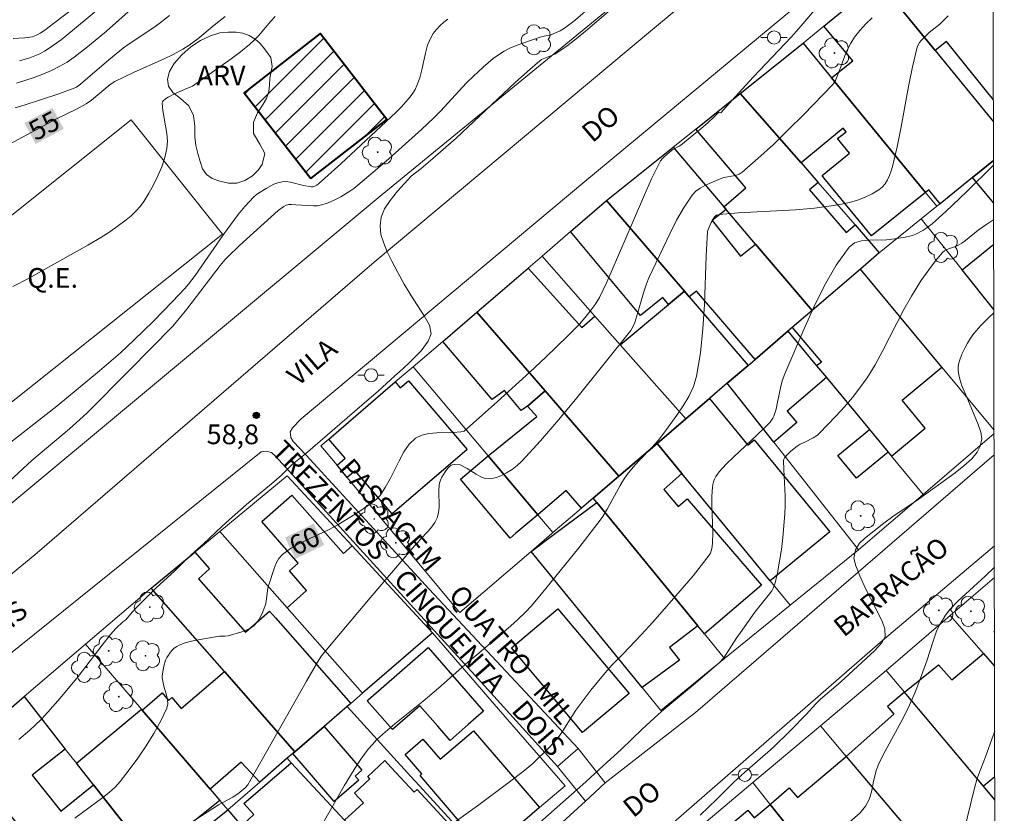
# Model space of a CAD drawing. Units: metres. Extents: x 277810 to 278326, y 1670453 to 1671020.
# Drawn here: x 278234 to 278309, y 1670824 to 1670884 of the extents above; entities that cross this region are included whole.
import ezdxf
from ezdxf.enums import TextEntityAlignment as Align

# ---------------------------------------------------------------- set-up
doc = ezdxf.new("R2010")
doc.units = ezdxf.units.M
doc.header["$MEASUREMENT"] = 0
for name, color, linetype, lineweight in [('Articulacao', 7, 'Continuous', 18), ('Campo_de_Fut_Quad_de_Esp', 7, 'Continuous', 15), ('Cerca', 8, 'Cerca', 20), ('Edificacoes', 7, 'Continuous', 30), ('Edificacoes_Notaveis_Hatch', 8, 'Continuous', 9), ('Escadaria_Rampa', 8, 'Continuous', 18), ('Escola_Publica_Privada', 7, 'Continuous', 40), ('Muro_Grade', 8, 'Continuous', 20), ('Pavimentacao_Asfaltica_S_Mfio', 10, 'Continuous', 15), ('Poste', 7, 'Continuous', 9), ('Topon_Campo_de_Fut_Quad_de_Esp', 7, 'Continuous', 9), ('Topon_Curvas_Mestras_Masc', 255, 'Continuous', 9), ('Topon_de_Vias', 7, 'Continuous', 9)]:
    doc.layers.add(name, color=color, linetype=linetype, lineweight=lineweight)
for name, color, linetype, lineweight, true_color in [('Arvores_Isoladas', 7, 'Continuous', 18, 0x00ff33), ('Curvas_Intermediarias', 7, 'Continuous', 9, 0x783c14), ('Curvas_Mestras', 7, 'Continuous', 20, 0x783c14), ('Pto_Cotado', 7, 'Continuous', 9, 0x783c14), ('Topon_Curvas_Mestras', 7, 'Continuous', 9, 0x783c14), ('Topon_Pto_Cotado', 7, 'Continuous', 9, 0x783c14), ('Topon_Vegetacao', 7, 'Continuous', 9, 0x00ff33), ('Vegetacao', 7, 'Orla8', 9, 0x00ff33)]:
    doc.layers.add(name, color=color, linetype=linetype, lineweight=lineweight, true_color=true_color)
doc.styles.add('Arial', font='arial.ttf', dxfattribs={"height": 1.5})
doc.styles.get("Standard").update_dxf_attribs({"font": 'arial.ttf'})
doc.linetypes.add('Cerca', pattern='A,10,0,["X",Standard,S=1,R=0,X=0,Y=-0.5],0.1', length=10.1)
doc.linetypes.add('Orla8', pattern='A,6,-0.5,["V",Standard,S=1,R=0,X=-0.5,Y=-1],-0.5,6,-0.5,["V",Standard,S=1,R=0,X=-0.5,Y=-1],-0.5', length=14)

# ---------------------------------------------------------------- blocks, each defined once
blk = doc.blocks.new('Cotas')
at = {"layer": 'Pto_Cotado'}
blk.add_hatch(color=256, dxfattribs=at).paths.add_polyline_path([(0, 0.24, 1), (0, -0.24, 1)])
at = {"layer": 'Pto_Cotado', "lineweight": -3}
blk.add_lwpolyline([(0, -0.24, -1), (0, 0.24, -1)], format="xyb", close=True, dxfattribs=at)
blk = doc.blocks.new('Poste')
at = {"layer": 'Poste'}
for points in [[(-0.5, 0), (-1, 0)], [(0.5, 0), (1, 0)]]:
    blk.add_lwpolyline(points, dxfattribs=at)
blk.add_lwpolyline([(0, 0.5, 1), (0, -0.5, 1)], format="xyb", close=True, dxfattribs=at)
blk = doc.blocks.new('Arvore')
at = {"layer": 'Arvores_Isoladas'}
blk.add_lwpolyline([(-0.718, 0.493, 0.872324), (-0.722, -0.551, 0.862983), (0.284, -0.827, 0.900105), (0.89, 0.029, 0.863155), (0.262, 0.861, 0.882486)], format="xyb", close=True, dxfattribs=at)
blk.add_circle((0, 0), 0.0286, dxfattribs=at)

msp = doc.modelspace()

# ---------------------------------------------------------------- hatches: boundary and pattern name
at = {"layer": 'Edificacoes_Notaveis_Hatch'}
h = msp.add_hatch(dxfattribs=at)
h.set_pattern_fill('ANSI31', color=256, scale=10)
h.paths.add_polyline_path([(278256.442, 1670872.345), (278251.374, 1670878.869), (278257.166, 1670883.367), (278262.233, 1670876.844)])
h = msp.add_hatch(dxfattribs=at)
h.set_pattern_fill('ANSI31', color=256, scale=10)
h.paths.add_polyline_path([(278256.442, 1670872.345), (278251.374, 1670878.869), (278257.166, 1670883.367), (278262.233, 1670876.844)])

# ---------------------------------------------------------------- linework, layer by layer
at = {"layer": 'Articulacao', "flags": 128}
msp.add_lwpolyline([(277826.058, 1671012.691), (278308.101, 1671013.65), (278309.192, 1670459.382), (277827.173, 1670458.422), (277826.058, 1671012.691)], close=True, dxfattribs=at)
at = {"layer": 'Campo_de_Fut_Quad_de_Esp', "flags": 128}
msp.add_lwpolyline([(278242.797, 1670876.8), (278224.236, 1670861.996), (278231.16, 1670853.315), (278249.721, 1670868.12)], close=True, dxfattribs=at)
at = {"layer": 'Cerca', "flags": 128}
for points in [[(278292.915, 1670839.883), (278287.912, 1670835.822)], [(278273.85, 1670824.484), (278275.782, 1670826.141), (278270.726, 1670831.982), (278265.702, 1670837.785)]]:
    msp.add_lwpolyline(points, dxfattribs=at)
at = {"layer": 'Curvas_Intermediarias', "flags": 128}
for points, elevation in [([(278243.122, 1670887.605), (278238.333, 1670883.596), (278237.452, 1670882.905), (278236.55, 1670882.25), (278236.205, 1670882.032), (278235.841, 1670881.84), (278235.463, 1670881.672), (278235.075, 1670881.526), (278234.284, 1670881.294)], 52), ([(278239.925, 1670886.479), (278236.889, 1670884.128), (278236.217, 1670883.633), (278235.873, 1670883.399), (278235.645, 1670883.265), (278235.4, 1670883.16), (278235.274, 1670883.124), (278234.708, 1670883.057), (278233.821, 1670882.998)], 51), ([(278234.237, 1670829.668), (278235.07, 1670830.365), (278235.467, 1670830.73), (278235.968, 1670831.225), (278236.453, 1670831.738), (278237.387, 1670832.803), (278238.763, 1670834.47), (278240.576, 1670836.84), (278241.223, 1670837.664), (278241.627, 1670838.113), (278242.148, 1670838.613), (278242.378, 1670838.779), (278242.852, 1670839.35), (278243.288, 1670839.809), (278244.71, 1670841.225), (278246.075, 1670842.472), (278246.898, 1670843.292), (278247.627, 1670843.981), (278248.275, 1670844.552), (278249.684, 1670845.881), (278250.251, 1670846.396), (278251.741, 1670847.693), (278253.455, 1670849.127), (278254.215, 1670849.785), (278255.026, 1670850.592), (278255.543, 1670850.983), (278256.048, 1670851.399), (278260.898, 1670855.57), (278261.558, 1670856.154), (278262.836, 1670857.327), (278263.441, 1670857.855), (278263.989, 1670858.364), (278264.85, 1670859.246), (278265.373, 1670859.978), (278265.592, 1670860.519), (278265.48, 1670861.177), (278265.076, 1670861.892), (278264.062, 1670863.465), (278263.552, 1670864.31), (278263.054, 1670865.205), (278262.606, 1670866.063), (278262.265, 1670866.765), (278262.003, 1670867.436), (278261.78, 1670868.095), (278261.712, 1670868.747), (278261.793, 1670869.4), (278262.049, 1670870.027), (278262.479, 1670870.666), (278263.047, 1670871.368), (278264.088, 1670872.517), (278264.838, 1670873.117), (278265.736, 1670873.87), (278267.498, 1670875.417), (278271.999, 1670879.638), (278272.925, 1670880.475), (278273.862, 1670881.293), (278273.99, 1670881.385), (278274.13, 1670881.458), (278275.016, 1670881.8), (278275.939, 1670882.44), (278276.506, 1670882.865), (278277.343, 1670883.547), (278280.095, 1670885.915)], 59), ([(278229.773, 1670845.88), (278235.232, 1670850.884), (278238.087, 1670853.288), (278238.888, 1670854.008), (278239.409, 1670854.5), (278242.643, 1670857.741), (278245.941, 1670861.121), (278246.437, 1670861.69), (278247.007, 1670862.405), (278249.562, 1670865.73), (278249.939, 1670866.179), (278250.139, 1670866.391), (278251.02, 1670867.236), (278253.976, 1670869.908), (278254.387, 1670870.219), (278254.575, 1670870.314), (278254.771, 1670870.373), (278254.983, 1670870.378), (278255.311, 1670870.331), (278256.664, 1670870.256), (278256.968, 1670870.274), (278257.263, 1670870.328), (278257.638, 1670870.444), (278258.008, 1670870.592), (278258.372, 1670870.765), (278258.729, 1670870.957), (278259.417, 1670871.374), (278259.73, 1670871.59), (278260.03, 1670871.826), (278261.187, 1670872.837), (278262.372, 1670873.833), (278263.914, 1670875.199), (278264.865, 1670876.065), (278265.795, 1670876.953), (278266.307, 1670877.475), (278268.298, 1670879.619), (278268.818, 1670880.132), (278269.552, 1670880.818), (278270.321, 1670881.467), (278270.724, 1670881.762), (278271.143, 1670882.027), (278271.575, 1670882.253), (278272.026, 1670882.448), (278272.49, 1670882.62), (278273.902, 1670883.09), (278274.065, 1670883.138), (278274.728, 1670883.283), (278274.887, 1670883.337), (278275.41, 1670883.583), (278275.742, 1670883.782), (278276.237, 1670884.152), (278276.568, 1670884.424), (278277.872, 1670885.539)], 58), ([(278243.004, 1670885.439), (278240.905, 1670883.561), (278239.469, 1670882.372), (278238.444, 1670881.57), (278237.911, 1670881.205), (278237.359, 1670880.879), (278236.728, 1670880.565), (278236.077, 1670880.285), (278235.41, 1670880.033), (278234.054, 1670879.588)], 53), ([(278232.206, 1670851.197), (278237.132, 1670855.013), (278240.364, 1670857.718), (278241.962, 1670859.091), (278242.991, 1670860.035), (278244.476, 1670861.5), (278245.921, 1670862.979), (278246.865, 1670863.981), (278247.139, 1670864.296), (278247.644, 1670864.963), (278249.815, 1670868.074), (278250.92, 1670869.614), (278251.423, 1670870.216), (278252.119, 1670870.947), (278252.284, 1670871.099), (278252.465, 1670871.227), (278253.047, 1670871.578), (278253.646, 1670871.904), (278253.952, 1670872.023), (278254.263, 1670872.094), (278254.581, 1670872.105), (278254.906, 1670872.065), (278255.9, 1670871.81), (278256.483, 1670871.698), (278256.604, 1670871.707), (278256.759, 1670871.758), (278256.907, 1670871.836), (278257.041, 1670871.936), (278258.726, 1670873.469), (278262.929, 1670877.382), (278263.334, 1670877.806), (278263.994, 1670878.569), (278264.196, 1670878.837), (278264.374, 1670879.116), (278264.521, 1670879.409), (278264.73, 1670880), (278264.886, 1670880.618), (278265.159, 1670881.872), (278265.332, 1670882.478), (278265.568, 1670883.047), (278265.762, 1670883.372), (278266.001, 1670883.683), (278266.274, 1670883.973), (278266.57, 1670884.238), (278266.88, 1670884.475)], 57), ([(278253.742, 1670884.66), (278253.409, 1670884.313), (278252.461, 1670883.208), (278252.13, 1670882.855), (278251.777, 1670882.529), (278251.091, 1670881.976), (278250.387, 1670881.445), (278247.439, 1670879.376), (278246.887, 1670879.127), (278246.091, 1670878.797), (278245.586, 1670878.541), (278245.392, 1670878.416), (278245.223, 1670878.257), (278245.17, 1670878.165), (278245.148, 1670878.066), (278245.182, 1670877.507), (278245.5, 1670875.766), (278245.55, 1670875.191), (278245.507, 1670874.633), (278245.339, 1670873.934), (278245.106, 1670873.236), (278244.819, 1670872.546), (278244.489, 1670871.872), (278244.126, 1670871.221), (278243.743, 1670870.599), (278243.462, 1670870.212), (278243.14, 1670869.851), (278242.785, 1670869.513), (278242.408, 1670869.194), (278241.623, 1670868.608), (278240.933, 1670868.142), (278240.223, 1670867.701), (278239.501, 1670867.277), (278236.727, 1670865.714), (278234.973, 1670864.745), (278233.787, 1670864.133)], 56), ([(278245.711, 1670884.745), (278244.878, 1670884.099), (278244.438, 1670883.787), (278242.629, 1670882.597), (278242.194, 1670882.278), (278241.092, 1670881.379), (278238.933, 1670879.523), (278238.623, 1670879.292), (278238.451, 1670879.208), (278237.217, 1670878.764), (278235.971, 1670878.345), (278234.719, 1670877.948), (278233.95, 1670877.726)], 54), ([(278299.145, 1670884.568), (278298.66, 1670884.098), (278298.206, 1670883.605), (278297.792, 1670883.089), (278297.508, 1670882.645), (278297.272, 1670882.167), (278297.067, 1670881.667), (278296.686, 1670880.646), (278296.346, 1670879.801), (278296.236, 1670879.584), (278296.161, 1670879.49), (278293.915, 1670877.199), (278292.779, 1670876.059), (278291.627, 1670874.939), (278290.455, 1670873.853), (278289.26, 1670872.813), (278289.02, 1670872.665), (278288.748, 1670872.574), (278287.865, 1670872.409), (278287.589, 1670872.314), (278286.418, 1670871.813), (278286.051, 1670871.613), (278285.723, 1670871.373), (278285.453, 1670871.082), (278284.835, 1670870.154), (278284.273, 1670869.169), (278283.752, 1670868.145), (278282.163, 1670864.795), (278281.982, 1670864.338), (278281.746, 1670863.638), (278281.313, 1670862.141), (278281.081, 1670861.399), (278280.926, 1670861.016), (278280.79, 1670860.778), (278276.685, 1670855.653), (278275.32, 1670854.003), (278273.926, 1670852.389), (278272.489, 1670850.828), (278272.147, 1670850.505), (278271.76, 1670850.206), (278271.342, 1670849.944), (278270.909, 1670849.731), (278270.474, 1670849.581), (278270.051, 1670849.505), (278269.714, 1670849.534), (278269.375, 1670849.656), (278269.034, 1670849.841), (278268.35, 1670850.271), (278267.803, 1670850.558), (278267.41, 1670850.582), (278267.188, 1670850.55), (278267.094, 1670850.506), (278266.972, 1670850.412), (278266.86, 1670850.298), (278266.659, 1670850.028), (278266.421, 1670849.635), (278266.314, 1670849.402), (278266.238, 1670849.158), (278266.215, 1670849.034), (278266.186, 1670848.616), (278266.203, 1670847.331), (278266.163, 1670846.921), (278266.061, 1670846.534), (278265.886, 1670846.179), (278265.654, 1670845.847), (278265.384, 1670845.528), (278264.802, 1670844.909), (278264.5, 1670844.564), (278264.347, 1670844.425), (278260.965, 1670840.452), (278257.605, 1670836.462), (278257.263, 1670836.023), (278256.96, 1670835.558), (278256.12, 1670834.095), (278251.894, 1670826.616), (278251.647, 1670826.227), (278251.452, 1670825.995), (278251.312, 1670825.862), (278251.01, 1670825.616), (278250.527, 1670825.284), (278249.437, 1670824.694), (278245.979, 1670822.467)], 61), ([(278256.853, 1670822.388), (278258.993, 1670826.155), (278259.741, 1670827.388), (278260.258, 1670828.18), (278260.822, 1670828.941), (278261.128, 1670829.299), (278261.453, 1670829.636), (278262.129, 1670830.259), (278262.831, 1670830.856), (278265, 1670832.589), (278266.162, 1670833.566), (278268.389, 1670835.539), (278269.073, 1670836.103), (278271.623, 1670838.281), (278272.21, 1670838.813), (278272.779, 1670839.363), (278273.2, 1670839.807), (278273.995, 1670840.741), (278276.82, 1670844.26), (278278.467, 1670846.359), (278278.655, 1670846.625), (278278.993, 1670847.181), (278279.97, 1670848.978), (278280.233, 1670849.414), (278280.52, 1670849.832), (278280.959, 1670850.372), (278281.432, 1670850.887), (278282.408, 1670851.896), (278282.873, 1670852.416), (278283.299, 1670852.965), (278284.289, 1670854.338), (278284.768, 1670855.044), (278285.195, 1670855.771), (278285.542, 1670856.522), (278285.78, 1670857.303), (278286.087, 1670859.087), (278286.273, 1670860.909), (278286.378, 1670862.756), (278286.512, 1670866.473), (278286.623, 1670868.318), (278286.657, 1670868.472), (278286.899, 1670868.989), (278287.069, 1670869.3), (278287.166, 1670869.443), (278287.206, 1670869.488), (278287.312, 1670869.557), (278287.496, 1670869.608), (278288.946, 1670869.72), (278293.315, 1670869.969), (278294.763, 1670870.095), (278296.199, 1670870.278), (278296.805, 1670870.385), (278297.416, 1670870.526), (278298.02, 1670870.703), (278298.604, 1670870.918), (278299.154, 1670871.172), (278299.659, 1670871.469), (278299.909, 1670871.68), (278300.123, 1670871.946), (278300.305, 1670872.252), (278300.456, 1670872.584), (278300.579, 1670872.925), (278300.679, 1670873.262), (278301.04, 1670874.759), (278301.349, 1670876.276), (278301.911, 1670879.332), (278302.214, 1670880.848), (278302.567, 1670882.343), (278302.634, 1670882.522), (278302.735, 1670882.687), (278302.859, 1670882.841), (278303.472, 1670883.438), (278304.284, 1670884.074), (278304.471, 1670884.25), (278304.926, 1670884.729)], 62), ([(278266.711, 1670822.897), (278269.137, 1670824.627), (278271.436, 1670826.343), (278272.731, 1670827.332), (278273.323, 1670827.841), (278274.611, 1670829.091), (278275.148, 1670829.68), (278275.484, 1670830.126), (278276.597, 1670831.892), (278277.754, 1670833.413), (278278.953, 1670834.898), (278279.36, 1670835.338), (278280.212, 1670836.183), (278281.569, 1670837.618), (278282.46, 1670838.587), (278284.219, 1670840.591), (278285.522, 1670842.12), (278286.147, 1670842.899), (278286.744, 1670843.691), (278286.836, 1670843.845), (278286.904, 1670844.014), (278286.951, 1670844.194), (278287.001, 1670844.566), (278287.025, 1670845.434), (278286.955, 1670847.503), (278286.953, 1670848.187), (278286.99, 1670848.864), (278287.023, 1670849.071), (278287.079, 1670849.277), (278287.158, 1670849.479), (278287.257, 1670849.672), (278287.372, 1670849.854), (278287.503, 1670850.019), (278288.048, 1670850.608), (278288.622, 1670851.176), (278290.403, 1670852.841), (278290.98, 1670853.409), (278291.374, 1670853.807), (278291.593, 1670854.1), (278291.67, 1670854.262), (278291.83, 1670854.784), (278291.95, 1670855.323), (278292.161, 1670856.419), (278292.299, 1670856.956), (278292.488, 1670857.472), (278293.941, 1670860.858), (278294.698, 1670862.559), (278295.509, 1670864.201), (278296.398, 1670865.739), (278297.39, 1670867.125), (278297.801, 1670867.445), (278298.33, 1670867.607), (278298.937, 1670867.664), (278300.227, 1670867.679), (278300.832, 1670867.744), (278301.664, 1670867.886), (278302.205, 1670868.017), (278302.463, 1670868.112), (278302.983, 1670868.381), (278303.234, 1670868.54), (278303.711, 1670868.897), (278304.743, 1670869.826), (278306.324, 1670871.341), (278308.377, 1670873.364)], 63), ([(278308.386, 1670869.216), (278307.87, 1670868.866), (278307.213, 1670868.402), (278306.235, 1670867.617), (278305.966, 1670867.418), (278305.596, 1670867.221), (278304.822, 1670866.941), (278304.648, 1670866.848), (278304.501, 1670866.722), (278304.063, 1670866.215), (278303.643, 1670865.682), (278303.24, 1670865.128), (278302.853, 1670864.559), (278302.124, 1670863.399), (278301.543, 1670862.372), (278299.936, 1670859.203), (278299.37, 1670858.168), (278298.75, 1670857.17), (278298.213, 1670856.418), (278297.635, 1670855.692), (278297.027, 1670854.986), (278296.399, 1670854.298), (278295.119, 1670852.953), (278294.978, 1670852.826), (278294.653, 1670852.619), (278294.019, 1670852.287), (278293.661, 1670852.124), (278293.438, 1670851.992), (278292.964, 1670851.602), (278292.67, 1670851.317), (278292.467, 1670851.086), (278292.423, 1670850.988), (278292.406, 1670850.884), (278292.417, 1670850.209), (278292.517, 1670848.175), (278292.527, 1670847.498), (278292.501, 1670846.823), (278292.345, 1670845.027), (278292.236, 1670844.129), (278292.103, 1670843.237), (278291.939, 1670842.356), (278291.74, 1670841.492), (278291.643, 1670841.226), (278291.502, 1670840.976), (278291.33, 1670840.737), (278290.226, 1670839.354), (278289.14, 1670837.797), (278288.855, 1670837.429), (278287.87, 1670835.869), (278287.477, 1670835.465), (278285.545, 1670833.814), (278283.307, 1670831.958), (278282.871, 1670831.573), (278281.649, 1670830.456), (278280.87, 1670829.68), (278280.047, 1670828.898), (278278.713, 1670827.693), (278277.366, 1670826.439), (278273.446, 1670822.982)], 64), ([(278308.438, 1670842.767), (278307.745, 1670842.087), (278305.653, 1670840.187), (278305.071, 1670839.578), (278304.731, 1670839.131), (278304.278, 1670838.42), (278304.073, 1670837.983), (278303.782, 1670837.151), (278303.291, 1670835.649), (278302.793, 1670834.266), (278302.413, 1670833.261), (278301.991, 1670832.274), (278301.55, 1670831.386), (278300.122, 1670828.767), (278299.684, 1670827.882), (278299.445, 1670827.316), (278299.227, 1670826.379), (278299.133, 1670825.882), (278298.928, 1670825.146), (278298.647, 1670824.598), (278298.217, 1670824.076), (278297.227, 1670823.19)], 66), ([(278308.462, 1670830.296), (278308.357, 1670829.981), (278307.762, 1670828.357), (278307.225, 1670826.974), (278307.107, 1670826.623), (278306.925, 1670825.963), (278306.1, 1670822.53)], 67)]:
    msp.add_lwpolyline(points, dxfattribs=dict(at, elevation=elevation))
at = {"layer": 'Curvas_Mestras', "flags": 128}
for points, elevation in [([(278238.501, 1670823.69), (278240.633, 1670825.25), (278241.11, 1670825.63), (278241.556, 1670826.038), (278241.959, 1670826.483), (278242.636, 1670827.351), (278243.296, 1670828.254), (278243.925, 1670829.184), (278244.509, 1670830.133), (278245.036, 1670831.095), (278245.492, 1670832.062), (278245.565, 1670832.368), (278245.552, 1670832.693), (278245.48, 1670833.03), (278245.28, 1670833.716), (278245.143, 1670834.368), (278245.142, 1670834.523), (278245.262, 1670835.238), (278245.397, 1670835.697), (278245.497, 1670835.906), (278245.612, 1670836.095), (278245.747, 1670836.281), (278245.899, 1670836.457), (278246.067, 1670836.615), (278246.249, 1670836.749), (278246.443, 1670836.85), (278246.9, 1670837.014), (278247.377, 1670837.143), (278247.868, 1670837.247), (278249.36, 1670837.507), (278249.493, 1670837.523), (278249.901, 1670837.521), (278250.164, 1670837.557), (278251.193, 1670837.858), (278251.524, 1670837.984), (278251.832, 1670838.137), (278252.105, 1670838.325), (278252.308, 1670838.53), (278252.483, 1670838.773), (278252.634, 1670839.043), (278252.765, 1670839.329), (278252.989, 1670839.906), (278253.059, 1670840.153), (278253.19, 1670841.194), (278253.255, 1670841.445), (278253.649, 1670842.687), (278253.816, 1670843.081), (278254.026, 1670843.435), (278254.293, 1670843.731), (278254.908, 1670844.19), (278255.59, 1670844.585), (278256.314, 1670844.94), (278257.796, 1670845.626), (278258.505, 1670846.007), (278260.012, 1670846.932), (278260.981, 1670847.596), (278261.447, 1670847.947), (278261.582, 1670848.069), (278261.704, 1670848.208), (278262.115, 1670848.832), (278262.486, 1670849.485), (278263.162, 1670850.878), (278263.521, 1670851.539), (278263.931, 1670852.122), (278264.418, 1670852.589), (278264.888, 1670852.828), (278265.434, 1670852.951), (278266.03, 1670852.997), (278267.272, 1670853.015), (278267.867, 1670853.067), (278268.025, 1670853.089), (278268.122, 1670853.122), (278270.638, 1670855.367), (278273.097, 1670857.609), (278274.313, 1670858.746), (278275.972, 1670860.343), (278276.872, 1670861.265), (278277.299, 1670861.745), (278277.7, 1670862.242), (278278.069, 1670862.759), (278278.399, 1670863.302), (278278.693, 1670863.869), (278278.962, 1670864.452), (278280.26, 1670867.441), (278281.82, 1670871.103), (278282.362, 1670872.308), (278282.934, 1670873.493), (278283.05, 1670873.684), (278283.19, 1670873.859), (278283.349, 1670874.021), (278283.87, 1670874.465), (278283.98, 1670874.544), (278284.467, 1670874.795), (278284.579, 1670874.873), (278286.131, 1670876.138), (278286.637, 1670876.574), (278287.127, 1670877.024), (278287.491, 1670877.385), (278287.629, 1670877.346), (278288.47, 1670878.284), (278290.097, 1670880.041), (278293.009, 1670883.126), (278293.72, 1670883.921), (278294.91, 1670885.318)], 60), ([(278249.946, 1670884.674), (278249.094, 1670884.007), (278247.844, 1670882.965), (278247.185, 1670882.475), (278246.711, 1670882.171), (278245.969, 1670881.766), (278245.236, 1670881.416), (278243.003, 1670880.423), (278242.265, 1670880.082), (278241.538, 1670879.722), (278241.198, 1670879.498), (278239.771, 1670878.31), (278239.35, 1670878.018), (278238.618, 1670877.618), (278237.116, 1670876.879), (278232.572, 1670874.443)], 55), ([(278286.052, 1670823.911), (278287.324, 1670825.116), (278288.627, 1670826.413), (278289.456, 1670827.177), (278291.014, 1670828.518), (278291.619, 1670829.07), (278292.941, 1670830.362), (278294.113, 1670831.578), (278294.861, 1670832.386), (278295.222, 1670832.746), (278296.562, 1670833.882), (278297.061, 1670834.328), (278299.311, 1670836.421), (278299.866, 1670837.023), (278300.134, 1670837.476), (278300.116, 1670838.079), (278299.917, 1670838.601), (278299.376, 1670839.726), (278298.636, 1670841.161), (278298.201, 1670842.106), (278297.896, 1670842.883), (278297.76, 1670843.455), (278297.873, 1670844.101), (278298.184, 1670844.61), (278298.552, 1670844.964), (278300.023, 1670846.131), (278300.715, 1670846.633), (278302.653, 1670847.93), (278305.445, 1670849.941), (278306.118, 1670850.488), (278306.711, 1670851.028), (278307.116, 1670851.531), (278307.365, 1670851.978), (278307.49, 1670852.537), (278307.416, 1670853.059), (278307.199, 1670853.637), (278306.424, 1670855.538), (278305.954, 1670856.579), (278305.806, 1670857.07), (278305.705, 1670857.534), (278305.68, 1670857.767), (278305.682, 1670857.994), (278305.72, 1670858.213), (278305.844, 1670858.619), (278305.998, 1670859.027), (278306.178, 1670859.43), (278306.385, 1670859.821), (278306.618, 1670860.194), (278306.875, 1670860.542), (278307.415, 1670861.161), (278307.997, 1670861.749), (278308.4, 1670862.122)], 65)]:
    msp.add_lwpolyline(points, dxfattribs=dict(at, elevation=elevation))
at = {"layer": 'Edificacoes', "flags": 128}
for points in [[(278308.368, 1670878.34), (278304.785, 1670882.767), (278303.937, 1670882.081), (278299.617, 1670887.366), (278303.185, 1670890.321), (278307.24, 1670885.31), (278308.352, 1670886.21)], [(278304.308, 1670870.428), (278303.459, 1670871.49), (278303.197, 1670871.281), (278296.052, 1670880.008), (278297.675, 1670881.295), (278295.458, 1670883.921), (278299.617, 1670887.366), (278303.937, 1670882.081), (278308.371, 1670876.657)], [(278308.377, 1670873.72), (278306.778, 1670872.426), (278304.308, 1670870.428)], [(278308.383, 1670870.463), (278306.778, 1670872.426), (278308.377, 1670873.72)], [(278308.399, 1670862.383), (278305.995, 1670865.384), (278308.389, 1670867.341)], [(278308.447, 1670837.84), (278308.414, 1670837.88), (278308.447, 1670837.906)], [(278308.469, 1670826.836), (278307.61, 1670826.113), (278301.601, 1670833.269), (278304.178, 1670835.342), (278305.19, 1670834.201), (278307.618, 1670836.201), (278308.452, 1670835.245)], [(278308.472, 1670825.086), (278307.61, 1670826.113), (278301.601, 1670833.269), (278300.317, 1670832.172), (278300.792, 1670831.582), (278297.173, 1670828.381)], [(278297.173, 1670828.381), (278302.632, 1670821.897), (278304.031, 1670823.012), (278307.624, 1670818.949), (278307.704, 1670819.018), (278308.483, 1670819.688)]]:
    msp.add_lwpolyline(points, dxfattribs=at)
for points in [[(278303.197, 1670871.281), (278299.096, 1670867.972), (278298.182, 1670869.089), (278295.47, 1670872.401), (278295.334, 1670872.567), (278297.42, 1670874.275), (278296.518, 1670875.377), (278297.16, 1670875.902), (278296.948, 1670876.161), (278293.731, 1670873.528), (278289.113, 1670878.799), (278293.902, 1670882.633), (278296.052, 1670880.008)], [(278298.245, 1670865.451), (278294.578, 1670862.307), (278290.28, 1670867.36), (278288.037, 1670869.998), (278287.867, 1670870.198), (278289.541, 1670871.632), (278285.723, 1670876.086), (278289.113, 1670878.799), (278293.731, 1670873.528), (278295.032, 1670872.043), (278294.381, 1670871.485), (278297.169, 1670868.233), (278297.855, 1670868.821), (278299.685, 1670866.686)], [(278293.058, 1670861.004), (278292.736, 1670860.728), (278290.231, 1670858.58), (278285.784, 1670863.782), (278285.232, 1670863.334), (278284.864, 1670863.763), (278278.946, 1670870.661), (278284.019, 1670874.722), (278287.867, 1670870.198), (278288.037, 1670869.998), (278286.964, 1670869.139), (278289.127, 1670866.437), (278290.28, 1670867.36), (278294.578, 1670862.307)], [(278278.946, 1670870.661), (278284.864, 1670863.763), (278283.657, 1670862.759), (278283.23, 1670863.281), (278281.517, 1670861.929), (278280.126, 1670863.6), (278276.204, 1670868.308)], [(278282.785, 1670852.197), (278279.864, 1670849.707), (278274.265, 1670856.181), (278269.071, 1670862.187), (278272.971, 1670865.534), (278277.049, 1670861.017), (278278.061, 1670861.88), (278279.984, 1670859.703), (278284.962, 1670854.063)], [(278304.442, 1670857.988), (278298.245, 1670865.451), (278294.578, 1670862.307), (278293.058, 1670861.004), (278295.289, 1670858.383), (278294.912, 1670858.103), (278295.665, 1670857.195), (278298.927, 1670853.259), (278300.358, 1670851.533), (278300.613, 1670851.226), (278303.177, 1670853.355), (278301.416, 1670855.475)], [(278288.125, 1670856.775), (278286.764, 1670855.608), (278284.962, 1670854.063), (278279.984, 1670859.703), (278283.657, 1670862.759), (278284.864, 1670863.763), (278285.232, 1670863.334), (278289.701, 1670858.126)], [(278269.071, 1670862.187), (278274.265, 1670856.181), (278272.926, 1670855.037), (278272.445, 1670854.696), (278271.187, 1670856.208), (278270.249, 1670855.522), (278266.484, 1670859.949)], [(278294.912, 1670858.103), (278295.665, 1670857.195), (278292.677, 1670854.634), (278293.401, 1670853.79), (278291.652, 1670852.29), (278288.125, 1670856.775), (278289.701, 1670858.126), (278290.231, 1670858.58), (278292.736, 1670860.728)], [(278263.866, 1670856.947), (278268.335, 1670851.74), (278262.625, 1670846.84), (278259.82, 1670850.107), (278259.223, 1670849.594), (278258.44, 1670850.534), (278259.062, 1670851.068), (278257.812, 1670852.525), (278262.872, 1670856.867), (278263.254, 1670856.422)], [(278277.917, 1670848.023), (278277.037, 1670847.269), (278275.876, 1670848.612), (278273.711, 1670846.768), (278269.942, 1670851.243), (278273.639, 1670854.233), (278272.926, 1670855.037), (278274.265, 1670856.181), (278279.864, 1670849.707)], [(278284.962, 1670854.063), (278286.764, 1670855.608), (278289.685, 1670852.058), (278290.172, 1670852.458), (278295.921, 1670845.47), (278291.388, 1670841.741), (278284.677, 1670849.897), (278282.785, 1670852.197)], [(278300.358, 1670851.533), (278297.96, 1670849.545), (278296.529, 1670851.271), (278298.927, 1670853.259)], [(278279.864, 1670849.707), (278282.785, 1670852.197), (278284.677, 1670849.897), (278283.29, 1670848.685), (278284.392, 1670847.401), (278285.073, 1670847.985), (278290.713, 1670841.407), (278286.381, 1670837.693), (278285.881, 1670838.305), (278278.199, 1670847.694), (278277.917, 1670848.023)], [(278272.036, 1670845.357), (278271.598, 1670844.988), (278267.821, 1670849.473), (278269.942, 1670851.243), (278273.711, 1670846.768)], [(278255.006, 1670848.259), (278258.925, 1670843.812), (278259.587, 1670844.395), (278265.702, 1670837.785), (278260.373, 1670833.192), (278254.642, 1670839.695), (278256.132, 1670841.007), (278254.82, 1670842.496), (278255.492, 1670843.088), (278252.715, 1670846.239)], [(278278.199, 1670847.694), (278285.881, 1670838.305), (278283.739, 1670836.674), (278284.498, 1670835.692), (278281.65, 1670833.611), (278273.198, 1670843.977), (278274.857, 1670845.21), (278274.865, 1670845.216), (278274.943, 1670845.274), (278274.951, 1670845.28)], [(278257.463, 1670830.66), (278255.236, 1670828.735), (278249.872, 1670834.847), (278244.312, 1670841.181), (278247.627, 1670843.924), (278248.745, 1670842.647), (278247.895, 1670841.901), (278251.468, 1670837.831), (278253.302, 1670839.441), (278253.76, 1670838.92), (278259.479, 1670832.404), (278259.203, 1670832.166)], [(278280.65, 1670833.162), (278277.117, 1670830.201), (278271.713, 1670836.653), (278275.243, 1670839.612)], [(278268.421, 1670830.805), (278267.04, 1670829.598), (278266.1, 1670830.673), (278264.732, 1670832.238), (278262.654, 1670830.422), (278260.738, 1670832.615), (278260.817, 1670832.684), (278265.366, 1670836.66), (278269.59, 1670831.827)], [(278255.236, 1670828.735), (278255.081, 1670828.601), (278254.659, 1670828.236), (278252.559, 1670826.42), (278251.158, 1670827.947), (278248.791, 1670825.881), (278243.614, 1670831.901), (278245.135, 1670833.209), (278245.622, 1670832.642), (278245.873, 1670832.857), (278246.59, 1670832.024), (278249.872, 1670834.847)], [(278232.553, 1670830.282), (278232.125, 1670830.794), (278234.638, 1670832.935), (278237.759, 1670828.943), (278235.263, 1670826.946), (278237.441, 1670824.225), (278239.922, 1670826.21), (278244.206, 1670820.758), (278244.775, 1670820.033), (278239.942, 1670816.164), (278234.464, 1670822.838), (278230.049, 1670828.217)], [(278249.523, 1670825.029), (278244.206, 1670820.758), (278239.922, 1670826.21), (278238.615, 1670827.873), (278243.558, 1670831.966), (278243.614, 1670831.901), (278248.791, 1670825.881)], [(278257.463, 1670830.66), (278260.34, 1670827.333), (278259.826, 1670826.888), (278260.102, 1670826.568), (278258.235, 1670824.954), (278255.081, 1670828.601), (278255.236, 1670828.735)], [(278273.85, 1670824.484), (278269.578, 1670820.82), (278268.516, 1670821.981), (278268.782, 1670822.243), (278264.753, 1670826.94), (278264.881, 1670827.051), (278263.617, 1670828.525), (278264.975, 1670829.689), (278266.287, 1670828.16), (278268.828, 1670830.339)], [(278262.562, 1670827.547), (278264.318, 1670825.652), (278264.538, 1670825.856), (278268.167, 1670821.939), (278264.036, 1670818.113), (278259.016, 1670823.532), (278260.448, 1670824.858), (278259.775, 1670825.585), (278260.939, 1670826.663), (278260.774, 1670826.842), (278262.088, 1670828.059)], [(278297.264, 1670817.38), (278291.396, 1670824.727), (278291.468, 1670824.79), (278292.837, 1670825.989), (278293.469, 1670825.261), (278297.173, 1670828.381), (278302.632, 1670821.897), (278302.747, 1670821.759)], [(278259.016, 1670823.532), (278264.036, 1670818.113), (278265.172, 1670816.888), (278261.18, 1670813.293), (278259.984, 1670814.648), (278253.325, 1670822.194), (278252.786, 1670821.695), (278252.408, 1670822.103), (278251.348, 1670823.248), (278252.113, 1670823.957), (278251.354, 1670824.804), (278254.96, 1670827.882)], [(278252.19, 1670821.902), (278246.888, 1670817.526), (278244.775, 1670820.033), (278250.132, 1670824.321)], [(278298.477, 1670815.861), (278297.2, 1670814.783), (278298.444, 1670813.31), (278296.462, 1670811.636), (278287.41, 1670822.353), (278289.69, 1670824.279), (278290.179, 1670823.7), (278291.396, 1670824.727), (278297.264, 1670817.38)]]:
    msp.add_lwpolyline(points, close=True, dxfattribs=at)
at = {"layer": 'Escadaria_Rampa', "flags": 128}
msp.add_lwpolyline([(278275.2, 1670827.608), (278277.338, 1670824.981), (278278.824, 1670826.378), (278276.787, 1670828.986)], close=True, dxfattribs=at)
at = {"layer": 'Escola_Publica_Privada', "flags": 128}
msp.add_lwpolyline([(278256.442, 1670872.345), (278262.233, 1670876.844), (278257.166, 1670883.367), (278251.374, 1670878.869)], close=True, dxfattribs=at)
at = {"layer": 'Muro_Grade', "flags": 128}
for points in [[(278230.563, 1670845.065), (278261.882, 1670871.136), (278294.429, 1670897.791), (278280.326, 1670914.469), (278255.16, 1670944.271), (278246.273, 1670936.818), (278237.95, 1670929.839), (278191.509, 1670890.897)], [(278299.617, 1670887.366), (278295.458, 1670883.921), (278293.902, 1670882.633)], [(278308.371, 1670876.657), (278303.937, 1670882.081), (278299.617, 1670887.366)], [(278289.113, 1670878.799), (278293.902, 1670882.633)], [(278293.902, 1670882.633), (278296.052, 1670880.008), (278303.197, 1670871.281), (278304.06, 1670870.227)], [(278289.113, 1670878.799), (278285.723, 1670876.086), (278284.019, 1670874.722)], [(278289.113, 1670878.799), (278293.731, 1670873.528), (278295.032, 1670872.043), (278297.855, 1670868.821), (278299.685, 1670866.686)], [(278278.946, 1670870.661), (278284.019, 1670874.722)], [(278284.019, 1670874.722), (278287.867, 1670870.198), (278288.037, 1670869.998), (278290.28, 1670867.36), (278294.578, 1670862.307)], [(278306.778, 1670872.426), (278308.377, 1670873.72)], [(278306.778, 1670872.426), (278304.308, 1670870.428), (278304.06, 1670870.227)], [(278308.383, 1670870.463), (278306.778, 1670872.426)], [(278274.032, 1670866.444), (278276.204, 1670868.308), (278278.946, 1670870.661)], [(278278.946, 1670870.661), (278284.864, 1670863.763), (278285.232, 1670863.334), (278289.701, 1670858.126)], [(278302.88, 1670869.272), (278304.06, 1670870.227)], [(278302.88, 1670869.272), (278299.685, 1670866.686)], [(278308.399, 1670862.383), (278305.995, 1670865.384), (278302.88, 1670869.272)], [(278269.071, 1670862.187), (278272.971, 1670865.534), (278274.032, 1670866.444)], [(278274.032, 1670866.444), (278278.061, 1670861.88), (278279.984, 1670859.703), (278284.962, 1670854.063)], [(278298.245, 1670865.451), (278299.685, 1670866.686)], [(278294.578, 1670862.307), (278298.245, 1670865.451)], [(278298.245, 1670865.451), (278304.442, 1670857.988), (278308.417, 1670853.2)], [(278269.071, 1670862.187), (278266.484, 1670859.949), (278264.226, 1670858.029)], [(278269.071, 1670862.187), (278274.265, 1670856.181), (278279.864, 1670849.707)], [(278294.578, 1670862.307), (278293.058, 1670861.004), (278292.736, 1670860.728)], [(278289.701, 1670858.126), (278290.231, 1670858.58), (278292.736, 1670860.728)], [(278292.736, 1670860.728), (278294.912, 1670858.103), (278295.665, 1670857.195), (278298.927, 1670853.259), (278300.358, 1670851.533), (278300.613, 1670851.226), (278303.024, 1670848.317)], [(278273.198, 1670843.977), (278267.773, 1670839.327), (278267.683, 1670839.435), (278259.223, 1670849.594), (278258.44, 1670850.534), (278257.211, 1670852.009), (278257.812, 1670852.525), (278262.872, 1670856.867), (278264.226, 1670858.029)], [(278274.86, 1670845.403), (278273.711, 1670846.768), (278269.942, 1670851.243), (278264.226, 1670858.029)], [(278288.125, 1670856.775), (278289.701, 1670858.126)], [(278288.125, 1670856.775), (278286.764, 1670855.608), (278284.962, 1670854.063)], [(278288.125, 1670856.775), (278291.652, 1670852.29), (278298.095, 1670844.088)], [(278282.785, 1670852.197), (278284.962, 1670854.063)], [(278308.418, 1670852.945), (278303.024, 1670848.317)], [(278279.864, 1670849.707), (278282.785, 1670852.197)], [(278282.785, 1670852.197), (278284.677, 1670849.897), (278291.388, 1670841.741), (278292.915, 1670839.883), (278298.095, 1670844.088)], [(278260.373, 1670833.192), (278265.702, 1670837.785), (278259.587, 1670844.395), (278254.648, 1670849.733), (278249.529, 1670845.497)], [(278277.917, 1670848.023), (278279.864, 1670849.707)], [(278303.024, 1670848.317), (278298.095, 1670844.088)], [(278273.198, 1670843.977), (278281.65, 1670833.611), (278283.059, 1670831.882), (278287.912, 1670835.822), (278286.381, 1670837.693), (278285.881, 1670838.305), (278278.199, 1670847.694), (278277.917, 1670848.023)], [(278277.917, 1670848.023), (278277.037, 1670847.269), (278274.86, 1670845.403)], [(278244.312, 1670841.181), (278247.627, 1670843.924), (278249.529, 1670845.497)], [(278249.529, 1670845.497), (278254.642, 1670839.695), (278260.373, 1670833.192)], [(278273.198, 1670843.977), (278274.771, 1670845.326), (278274.86, 1670845.403)], [(278305.084, 1670839.108), (278308.439, 1670841.995)], [(278239.304, 1670836.912), (278244.312, 1670841.181)], [(278255.236, 1670828.735), (278249.872, 1670834.847), (278244.312, 1670841.181)], [(278300.216, 1670834.918), (278305.084, 1670839.108)], [(278305.084, 1670839.108), (278307.618, 1670836.201), (278308.452, 1670835.245)], [(278234.638, 1670832.935), (278239.304, 1670836.912)], [(278250.132, 1670824.321), (278249.523, 1670825.029), (278248.791, 1670825.881), (278243.614, 1670831.901), (278243.558, 1670831.966), (278239.304, 1670836.912)], [(278295.214, 1670830.711), (278300.216, 1670834.918)], [(278300.216, 1670834.918), (278301.601, 1670833.269), (278307.61, 1670826.113), (278308.472, 1670825.086)], [(278234.638, 1670832.935), (278232.125, 1670830.794), (278229.659, 1670828.692)], [(278244.775, 1670820.033), (278244.206, 1670820.758), (278239.922, 1670826.21), (278238.615, 1670827.873), (278237.759, 1670828.943), (278234.638, 1670832.935)], [(278260.373, 1670833.192), (278259.479, 1670832.404), (278259.203, 1670832.166)], [(278259.203, 1670832.166), (278257.463, 1670830.66), (278255.236, 1670828.735)], [(278259.203, 1670832.166), (278263.027, 1670827.985), (278264.336, 1670826.552), (278264.424, 1670826.456), (278268.516, 1670821.981), (278269.578, 1670820.82), (278273.85, 1670824.484)], [(278290.07, 1670826.387), (278295.214, 1670830.711)], [(278307.704, 1670819.018), (278307.624, 1670818.949), (278306.16, 1670817.69), (278302.747, 1670821.759), (278302.632, 1670821.897), (278297.173, 1670828.381), (278295.214, 1670830.711)], [(278250.132, 1670824.321), (278252.559, 1670826.42), (278254.659, 1670828.236)], [(278255.236, 1670828.735), (278255.081, 1670828.601), (278254.659, 1670828.236)], [(278254.659, 1670828.236), (278254.96, 1670827.882), (278259.016, 1670823.532), (278264.036, 1670818.113), (278265.172, 1670816.888)], [(278286.523, 1670823.404), (278290.07, 1670826.387)], [(278290.07, 1670826.387), (278291.396, 1670824.727), (278297.264, 1670817.38), (278298.477, 1670815.861), (278300.831, 1670812.913)], [(278250.132, 1670824.321), (278244.775, 1670820.033)], [(278260.194, 1670812.49), (278259.056, 1670813.829), (278252.992, 1670820.959), (278252.19, 1670821.902), (278250.132, 1670824.321)]]:
    msp.add_lwpolyline(points, dxfattribs=at)
at = {"layer": 'Pavimentacao_Asfaltica_S_Mfio', "flags": 128}
for points in [[(278308.315, 1670905.161), (278299.7, 1670898.057), (278282.445, 1670883.682), (278261.258, 1670865.984), (278235.446, 1670843.724), (278211.978, 1670824.475), (278198.164, 1670812.752), (278194.573, 1670809.685), (278191.256, 1670806.499)], [(278255.707, 1670854.06), (278277.277, 1670872.12), (278301.786, 1670892.463), (278308.329, 1670898.006)], [(278276.787, 1670828.986), (278265.459, 1670841.115), (278256.09, 1670851.301), (278255.106, 1670852.336), (278254.934, 1670852.633), (278254.888, 1670853.075), (278255.047, 1670853.369), (278255.707, 1670854.06)], [(278194.138, 1670802.66), (278198.272, 1670806.44), (278231.906, 1670834.878), (278252.675, 1670851.549)], [(278252.675, 1670851.549), (278253.09, 1670851.609), (278253.449, 1670851.498), (278253.757, 1670851.233), (278269.173, 1670834.289), (278275.2, 1670827.608)], [(278308.421, 1670851.322), (278285.698, 1670831.712), (278278.824, 1670826.378)], [(278225.012, 1670773.542), (278228.09, 1670776.71), (278234.507, 1670782.208), (278251.319, 1670796.011), (278269.077, 1670811.055), (278283.242, 1670822.68), (278299.749, 1670837.036), (278308.434, 1670844.395)], [(278277.338, 1670824.981), (278261.931, 1670810.894), (278243.17, 1670795.028), (278229.117, 1670784.377), (278219.976, 1670778.592)]]:
    msp.add_lwpolyline(points, dxfattribs=at)
at = {"layer": 'Topon_Curvas_Mestras_Masc'}
for points in [[(278235.516, 1670874.97, 55), (278237.662, 1670876.121, 55), (278234.662, 1670876.562, 55), (278236.808, 1670877.713, 55)], [(278235.516, 1670874.97, 55), (278237.662, 1670876.121, 55), (278234.662, 1670876.562, 55), (278236.808, 1670877.713, 55)], [(278255.277, 1670843.401, 60), (278257.464, 1670844.472, 60), (278254.483, 1670845.022, 60), (278256.67, 1670846.094, 60)], [(278255.277, 1670843.401, 60), (278257.464, 1670844.472, 60), (278254.483, 1670845.022, 60), (278256.67, 1670846.094, 60)]]:
    msp.add_solid(points, dxfattribs=at)
at = {"layer": 'Vegetacao', "flags": 128}
msp.add_lwpolyline([(278253.326, 1670879.986), (278253.293, 1670879.444), (278253.246, 1670878.957), (278253.085, 1670878.419), (278252.82, 1670877.994), (278252.398, 1670877.327), (278252.088, 1670876.637), (278252.086, 1670875.768), (278252.582, 1670874.956), (278252.956, 1670874.233), (278252.75, 1670873.399), (278252.447, 1670872.974), (278252.018, 1670872.546), (278251.441, 1670872.203), (278250.815, 1670871.988), (278250.182, 1670871.983), (278249.527, 1670872.144), (278248.944, 1670872.333), (278248.513, 1670872.646), (278248.22, 1670873.068), (278248.025, 1670873.629), (278247.852, 1670874.242), (278247.704, 1670874.85), (278247.632, 1670875.523), (278247.624, 1670876.322), (278247.535, 1670877.141), (278247.161, 1670877.861), (278246.527, 1670878.422), (278245.942, 1670878.898), (278245.636, 1670879.368), (278245.545, 1670879.897), (278245.696, 1670880.475), (278246.062, 1670881.104), (278246.636, 1670881.739), (278247.319, 1670882.349), (278248.061, 1670882.848), (278248.819, 1670883.189), (278249.519, 1670883.414), (278250.173, 1670883.486), (278250.765, 1670883.485), (278251.288, 1670883.39), (278251.769, 1670883.212), (278252.227, 1670882.945), (278252.604, 1670882.619), (278252.938, 1670882.207), (278253.416, 1670881.54), (278253.515, 1670880.852)], close=True, dxfattribs=at)

# ---------------------------------------------------------------- block references
at = {"layer": 'Arvores_Isoladas'}
for p in [(278273.616, 1670882.895), (278296.28, 1670881.893), (278261.535, 1670874.351), (278304.577, 1670867.104), (278261.274, 1670846.446), (278298.269, 1670846.68), (278262.913, 1670844.629), (278244.195, 1670839.741), (278304.21, 1670839.493), (278306.642, 1670839.415), (278241.076, 1670836.419), (278243.875, 1670836.041), (278239.42, 1670835.155), (278241.849, 1670832.927)]:
    msp.add_blockref('Arvore', p, dxfattribs=at)
at = {"layer": 'Poste'}
for p in [(278291.678, 1670883.072), (278261.036, 1670857.376), (278289.463, 1670826.976)]:
    msp.add_blockref('Poste', p, dxfattribs=at)
at = {"layer": 'Pto_Cotado'}
msp.add_blockref('Cotas', (278252.306, 1670854.324, 58.75), dxfattribs=at)

# ---------------------------------------------------------------- texts
at = {"layer": 'Topon_Campo_de_Fut_Quad_de_Esp', "style": 'Arial'}
msp.add_text('Q.E.', height=1.5, dxfattribs=at).set_placement((278234.883, 1670864.03))
at = {"layer": 'Topon_Curvas_Mestras', "style": 'Arial'}
for s, rotation, p in [('55', 28.19991, (278236.161, 1670876.367, 55)), ('60', 26.09498, (278255.974, 1670844.773, 60))]:
    msp.add_text(s, height=1.5, rotation=rotation, dxfattribs=at).set_placement(p, align=Align.MIDDLE_CENTER)
at = {"layer": 'Topon_de_Vias', "style": 'Arial'}
for s, rotation, p in [('DO', 40.50642, (278277.862, 1670875.002)), ('VILA', 40.50642, (278255.453, 1670856.475)), ('TREZENTOS', 313.95339, (278253.359, 1670851.525)), ('PASSAGEM', 311.0148, (278258.487, 1670850.225)), ('BARRACÃO', 39.14584, (278296.982, 1670837.395)), ('CINQUENTA', 311.0148, (278262.663, 1670841.792)), ('QUATRO', 311.0148, (278266.858, 1670840.601)), ('DOIS', 40.50642, (278231.444, 1670836.166)), ('MIL', 311.0148, (278273.259, 1670833.241)), ('DOIS', 311.0148, (278271.638, 1670831.828)), ('DO', 39.14584, (278280.965, 1670823.653))]:
    msp.add_text(s, height=1.5, rotation=rotation, dxfattribs=at).set_placement(p)
at = {"layer": 'Topon_Pto_Cotado', "style": 'Arial'}
msp.add_text('58,8', height=1.5, dxfattribs=at).set_placement((278248.529, 1670852.132, 58.75))
at = {"layer": 'Topon_Vegetacao', "style": 'Arial'}
msp.add_text('ARV', height=1.5, dxfattribs=at).set_placement((278247.761, 1670879.432))

doc.saveas('drawing.dxf')
